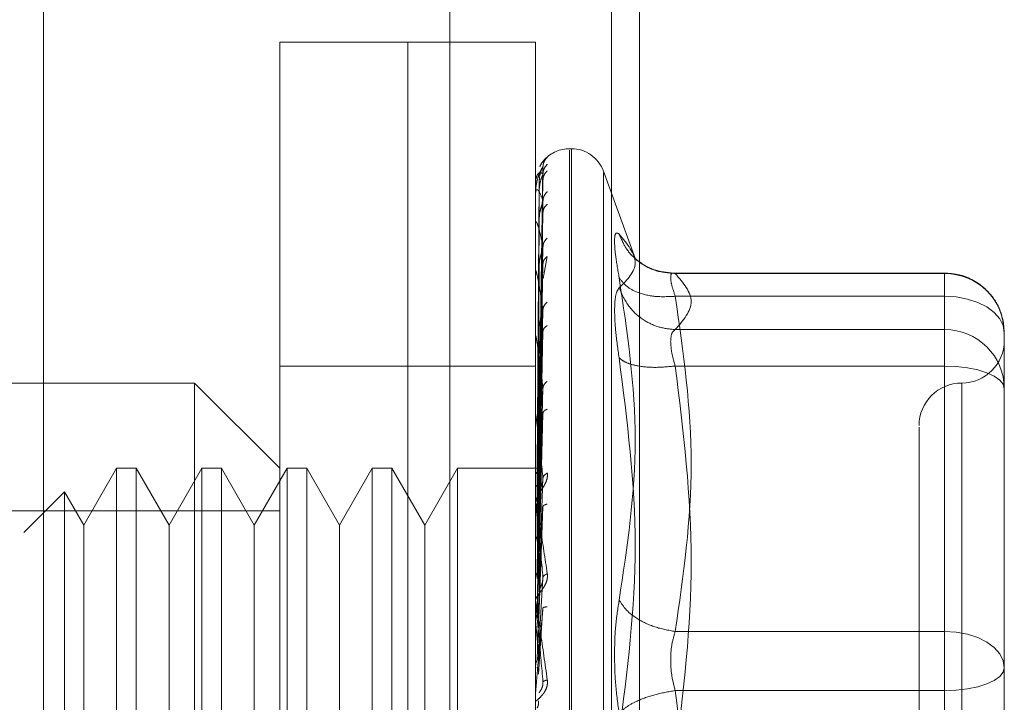
# Model space of a CAD drawing. Units: inches. Extents: x 0 to 23.4, y 0 to 16.5.
# Drawn here: x 11.8 to 11.8, y 7.8 to 7.8 of the extents above; entities that cross this region are included whole.
import ezdxf

# ---------------------------------------------------------------- set-up
doc = ezdxf.new("R2010")
doc.units = ezdxf.units.IN
doc.header["$MEASUREMENT"] = 0
doc.linetypes.add('HIDDEN', pattern=[0.07500000000000001, 0.05, -0.025])

msp = doc.modelspace()

# ---------------------------------------------------------------- linework, layer by layer
at = {"color": 7, "linetype": 'Continuous', "lineweight": 15}
msp.add_line((11.7803811439, 10.8206743346), (11.7803811439, 5.0693848685), dxfattribs=at)
at = {"color": 7, "linetype": 'HIDDEN', "lineweight": 0}
for p, q in [((11.7803811439, 10.8206743346), (11.7803811439, 5.0693848685)), ((11.803833603, 5.1208108515), (11.803833603, 10.7692483515)), ((11.813171103, 5.1208108515), (11.813171103, 10.7692483515)), ((11.814796103, 5.1208108515), (11.814796103, 10.7692483515)), ((11.7912561439, 10.7575296015), (11.7912561439, 5.1325296015)), ((11.7940249431, 7.7378996803), (11.7940249431, 7.8166398378)), ((11.8014068328, 7.8166398378), (11.7940249431, 7.8166398378)), ((11.8014068328, 7.7378996803), (11.8014068328, 7.8166398378)), ((11.8014068328, 7.8023288621), (11.8014068328, 7.8166398378)), ((11.8087887226, 7.8166398378), (11.8014068328, 7.8166398378)), ((11.8087887226, 7.8023288621), (11.8087887226, 7.8166398378)), ((11.8108552432, 7.810488263), (11.8107572265, 7.810488263)), ((11.8107572265, 7.7440800926), (11.8107572265, 7.8103956642)), ((11.8108552432, 7.8104594255), (11.8108552432, 7.7441438539)), ((11.8089665416, 7.7920192333), (11.8092161819, 7.8094465924)), ((11.8089665416, 7.7918709655), (11.8092161819, 7.8090362016)), ((11.8145537502, 7.8041137151), (11.8127050318, 7.809193027)), ((11.8127050318, 7.8091181115), (11.8127050318, 7.7454214065)), ((11.8089969972, 7.8085205327), (11.8088790574, 7.7920323119)), ((11.8089665416, 7.7916344168), (11.8092161819, 7.8086940286)), ((11.8087915316, 7.8070681549), (11.8087915316, 7.8078883374)), ((11.8089969972, 7.8080154803), (11.8088790574, 7.7918048761)), ((11.8089969972, 7.8078961007), (11.8088790574, 7.7917261906)), ((11.8089665416, 7.791194972), (11.8092161819, 7.8074776888)), ((11.8089665416, 7.790730424), (11.8092161819, 7.8068057099)), ((11.8087887226, 7.8046038717), (11.8087887226, 7.8062068898)), ((11.8087915316, 7.8043123396), (11.8087915316, 7.8061521593)), ((11.8089969972, 7.8063991974), (11.8088790574, 7.7910521032)), ((11.8089969972, 7.8061647529), (11.8088790574, 7.7908975762)), ((11.8089665416, 7.790015685), (11.8092161819, 7.8048273827)), ((11.8092192688, 7.8029979969), (11.8094681631, 7.8042660057)), ((11.8089969972, 7.8037301008), (11.8088790574, 7.7898012006)), ((11.8089665416, 7.7893399278), (11.8092161819, 7.8038498849)), ((11.8087915316, 7.7960957287), (11.8087915316, 7.8033720961)), ((11.8089969972, 7.8033890647), (11.8088790574, 7.7895764169)), ((11.8324107698, 7.8033080337), (11.8165706286, 7.8033080337)), ((11.8168539533, 7.8032776734), (11.8324107698, 7.8032776734)), ((11.8324107698, 7.8019656215), (11.8324107698, 7.8033080271)), ((11.8324107698, 7.8032776734), (11.8324107698, 7.8000407248)), ((11.8014068328, 7.7378996803), (11.8014068328, 7.8023288621)), ((11.8087887226, 7.7378996803), (11.8087887226, 7.8023288621)), ((11.8324107698, 7.8019656215), (11.8168539533, 7.8019656215)), ((11.8324107698, 7.7826091773), (11.8324107698, 7.8019656215)), ((11.8089665416, 7.788375727), (11.8092161819, 7.8011810723)), ((11.8089969972, 7.8001046584), (11.8088790574, 7.788097379)), ((11.8089665416, 7.7875131842), (11.8092161819, 7.7999333849)), ((11.8324107698, 7.8000407248), (11.8168539533, 7.8000407248)), ((11.8324107698, 7.8000407248), (11.8324107698, 7.7993550918)), ((11.8358556517, 7.7953567579), (11.8358556517, 7.7998631518)), ((11.8087915316, 7.7878306225), (11.8087915316, 7.7996486264)), ((11.8089969972, 7.7996693568), (11.8088790574, 7.787810463)), ((11.8324107698, 7.7993550918), (11.8324107698, 7.7979382552)), ((11.8014068328, 7.7979390504), (11.7940249431, 7.7979390504)), ((11.8087887226, 7.7979390504), (11.8014068328, 7.7979390504)), ((11.8324107698, 7.7979382552), (11.8168539533, 7.7979382552)), ((11.8324107698, 7.7979382552), (11.8324107698, 7.7753448624)), ((11.7891036832, 7.7969547984), (11.764497384, 7.7969547984)), ((11.7891036832, 7.7575847197), (11.7891036832, 7.7969547984)), ((11.7940249431, 7.7920335386), (11.7891036832, 7.7969547984)), ((11.8333950218, 7.7969216267), (11.8333950218, 7.757667134)), ((11.8089665416, 7.7863343704), (11.8092161819, 7.7966705447)), ((11.8089969972, 7.7956539033), (11.8088790574, 7.786002219)), ((11.8089969972, 7.7951400691), (11.8088790574, 7.7856635406)), ((11.8089665416, 7.7853162166), (11.8092161819, 7.7951977624)), ((11.8358556517, 7.7850131015), (11.8358556517, 7.7953567579)), ((11.8087915316, 7.7856872977), (11.8087915316, 7.7951163261)), ((11.7845984172, 7.7920335386), (11.7827060454, 7.7887558545)), ((11.7845984172, 7.7920335386), (11.7845984172, 7.7625059795)), ((11.7857349335, 7.7920335386), (11.7845984172, 7.7920335386)), ((11.7857349335, 7.7920335386), (11.7857349335, 7.7625059795)), ((11.7876273053, 7.7887558545), (11.7857349335, 7.7920335386)), ((11.7895196771, 7.7920335386), (11.7876273053, 7.7887558545)), ((11.7895196771, 7.7920335386), (11.7895196771, 7.7625059795)), ((11.7906561933, 7.7920335386), (11.7895196771, 7.7920335386)), ((11.7906561933, 7.7920335386), (11.7906561933, 7.7625059795)), ((11.7925485651, 7.7887558545), (11.7906561933, 7.7920335386)), ((11.7944409369, 7.7920335386), (11.7925485651, 7.7887558545)), ((11.7944409369, 7.7920335386), (11.7944409369, 7.7625059795)), ((11.7955774532, 7.7920335386), (11.7944409369, 7.7920335386)), ((11.7955774532, 7.7920335386), (11.7955774532, 7.7625059795)), ((11.797469825, 7.7887558545), (11.7955774532, 7.7920335386)), ((11.7993621967, 7.7920335386), (11.797469825, 7.7887558545)), ((11.7993621967, 7.7920335386), (11.7993621967, 7.7625059795)), ((11.800498713, 7.7920335386), (11.7993621967, 7.7920335386)), ((11.800498713, 7.7920335386), (11.800498713, 7.7625059795)), ((11.8023910848, 7.7887558545), (11.800498713, 7.7920335386)), ((11.8042834566, 7.7920335386), (11.8023910848, 7.7887558545)), ((11.8042834566, 7.7920335386), (11.8042834566, 7.7625059795)), ((11.8090439222, 7.7920335386), (11.8042834566, 7.7920335386)), ((11.8089665416, 7.7839653952), (11.8092161819, 7.7914588222)), ((11.8358556517, 7.791366212), (11.8358556517, 7.7858743712)), ((11.7815963951, 7.7906778252), (11.7792489772, 7.7883304073)), ((11.7815963951, 7.7906778252), (11.7815963951, 7.7638616928)), ((11.7827060454, 7.7887558545), (11.7815963951, 7.7906778252)), ((11.8089969972, 7.7905386974), (11.8088790574, 7.7835914452)), ((11.7940249431, 7.7895729086), (11.7571154942, 7.7895729086)), ((11.8087915316, 7.7832397412), (11.8087915316, 7.7899390044)), ((11.8089969972, 7.7899649018), (11.8088790574, 7.7832132451)), ((11.8089665416, 7.782828429), (11.8092161819, 7.7898141752)), ((11.7827060454, 7.7887558545), (11.7827060454, 7.768170964)), ((11.7876273053, 7.7887558545), (11.7876273053, 7.768170964)), ((11.7925485651, 7.7887558545), (11.7925485651, 7.768170964)), ((11.797469825, 7.7887558545), (11.797469825, 7.768170964)), ((11.8023910848, 7.7887558545), (11.8023910848, 7.768170964)), ((11.8089665416, 7.7813544222), (11.8092161819, 7.7857342699)), ((11.8089969972, 7.7849439174), (11.8088790574, 7.7809521891)), ((11.8358556517, 7.7805067076), (11.8358556517, 7.7850131015)), ((11.8087915316, 7.7844907302), (11.8087915316, 7.7835650682)), ((11.8087915316, 7.7805764139), (11.8087915316, 7.7843037832)), ((11.8089665416, 7.7801397366), (11.8092161819, 7.7839772001)), ((11.8087915316, 7.7832397412), (11.8089665416, 7.7813544222)), ((11.8168539533, 7.7826091773), (11.8324107698, 7.7826091773)), ((11.8324107698, 7.7791946557), (11.8324107698, 7.7826091773)), ((11.8358556517, 7.7752467164), (11.8358556517, 7.7805067076)), ((11.8324107698, 7.7791946557), (11.8168539533, 7.7791946557)), ((11.8324107698, 7.7566012629), (11.8324107698, 7.7791946557))]:
    msp.add_line(p, q, dxfattribs=at)
at = {"color": 7, "linetype": 'HIDDEN', "lineweight": 0, "flags": 128}
for points in [[(11.8358556517, 7.7998631518), (11.8357894593, 7.8002733233), (11.8355934257, 7.8006677321), (11.8352750844, 7.8010312214), (11.8348466692, 7.8013498224), (11.8343246437, 7.8016112914), (11.8337290691, 7.8018055805), (11.833082833, 7.8019252231), (11.8324107698, 7.8019656215)], [(11.8324107698, 7.7979382552), (11.833082833, 7.7979130445), (11.8337290691, 7.7978383812), (11.8343246437, 7.7977171346), (11.8348466692, 7.7975539641), (11.8352750844, 7.7973551402), (11.8355934257, 7.7971283038), (11.8357894593, 7.7968821719), (11.8358556517, 7.7966262032)], [(11.8324107698, 7.7826091773), (11.833082833, 7.7825687789), (11.8337290691, 7.7824491363), (11.8343246437, 7.7822548473), (11.8348466692, 7.7819933782), (11.8352750844, 7.7816747772), (11.8355934257, 7.7813112879), (11.8357894593, 7.7809168791), (11.8358556517, 7.7805067076)], [(11.8358556517, 7.7805067076), (11.8357894593, 7.780250739), (11.8355934257, 7.7800046071), (11.8352750844, 7.7797777706), (11.8348466692, 7.7795789468), (11.8343246437, 7.7794157763), (11.8337290691, 7.7792945297), (11.833082833, 7.7792198664), (11.8324107698, 7.7791946557)]]:
    msp.add_lwpolyline(points, dxfattribs=at)
at = {"color": 7, "linetype": 'HIDDEN', "lineweight": 0}
for centre, radius, start, end in [((11.8107572265, 7.808519759), 0.0019685039370083, 90, 137.1233651511), ((11.8108552432, 7.808519759), 0.0019685039370092, 20, 90), ((11.8107572265, 7.808519759), 0.0019685039370081, 137.1233651511, 151.4565459544), ((11.8087913103, 7.808523398), 5.5222468969e-06, 242.0572472475, 272.2973977096), ((11.808820371, 7.8079013745), 3.16493038085e-05, 180.423614571, 204.3258206535), ((11.8088979559, 7.8061767724), 0.0001092333384483, 180.0570867542, 193.0219997076), ((11.8090129497, 7.8034074774), 0.0002242270840402, 180.0157666011, 189.0787702322), ((11.8324258831, 7.7998479042), 0.0034298025379812, 0.2547165281, 90.2524716574), ((11.8091488779, 7.7996935206), 0.0003601553278666, 180.0056846907, 187.1606733106), ((11.8324258831, 7.7966109556), 0.0034298025379844, 0.2547165281, 90.2524716574), ((11.8333950218, 7.7994154283), 0.0024606299212611, 270, 0), ((11.8333950218, 7.7944941685), 0.0024606299212593, 90, 180), ((11.809286267, 7.7951691214), 0.0004975443941655, 180.0022264749, 186.0912246573), ((11.8094054339, 7.7899977992), 0.0006167113525262, 180.0008140455, 185.4706632732), ((11.8094893064, 7.7843664572), 0.0007005838508888, 180.0002080754, 185.1325255986), ((11.8095244787, 7.779034644), 0.0007357561445876, 174.9917351276, 179.9999874963)]:
    msp.add_arc(centre, radius, start, end, dxfattribs=at)
for points, knots in [([(11.80946816308271, 7.809992689351567), (11.80947279778034, 7.809998060460233), (11.80948197374019, 7.810008694396131), (11.80946369498888, 7.809997471682694), (11.80938750271036, 7.809935328268712), (11.80925223414692, 7.809790366380507), (11.80911912257814, 7.809634408296875), (11.80906005747721, 7.809499350186236), (11.80904010066195, 7.809453716982857)], [0, 0, 0, 0, 0.109515183228221, 0.2168225426927969, 0.4408357422966215, 0.6504561622129454, 0.8818967260514562, 1, 1, 1, 1]), ([(11.80946816308271, 7.809992689351566), (11.80938960555083, 7.809904709209598), (11.80924911691016, 7.80974736961077), (11.80922625851542, 7.80953861637029), (11.8092161819304, 7.809446592420277)], [0, 0, 0, 0, 0.5591735495868094, 1, 1, 1, 1]), ([(11.8092161819304, 7.809446592420277), (11.80914340369858, 7.809333457449883), (11.80903423535165, 7.809163753441046), (11.80890695644896, 7.808760131713314), (11.80884199344358, 7.808469306434686), (11.80880943006736, 7.808279746285888), (11.80879560204602, 7.808133234295341), (11.80879207837921, 7.808063927031634), (11.80879170709457, 7.808032762882823), (11.80879153162335, 7.808018034529949)], [0, 0, 0, 0, 0.4993964359863568, 0.7491015102649493, 0.8740772847327962, 0.9562544240620705, 0.9815316571687068, 0.9912717567918388, 1, 1, 1, 1]), ([(11.8092161819304, 7.809446592420277), (11.80921778338383, 7.809451117521053), (11.80922101001407, 7.809460234755896), (11.80920311504276, 7.809431882263977), (11.80916947057262, 7.809369459824973), (11.80910492125201, 7.809220049939077), (11.80901948802874, 7.808927787541833), (11.80900495846046, 7.808664692268334), (11.80899699717389, 7.808520532660387)], [0, 0, 0, 0, 0.0874884560712492, 0.1762729360608789, 0.2726762683572255, 0.3835708900316379, 0.6622357458640589, 1, 1, 1, 1]), ([(11.80946816308271, 7.809587581832595), (11.80938960555083, 7.809498120206864), (11.80924911691016, 7.809338131191293), (11.80922625851541, 7.809128578139775), (11.8092161819304, 7.8090362016119)], [0, 0, 0, 0, 0.5591735495869877, 1, 1, 1, 1]), ([(11.8092161819304, 7.809036201611901), (11.80914340369858, 7.809081233860083), (11.80903423535165, 7.809148782850611), (11.80890695644896, 7.809018387113146), (11.80884199344358, 7.80886562023405), (11.80880943006736, 7.808744542780726), (11.80879560204602, 7.808626025521789), (11.80879207837921, 7.808563325719662), (11.80879170709456, 7.808532465107104), (11.80879153162334, 7.80851788020718)], [0, 0, 0, 0, 0.4993964359863458, 0.7491015102649061, 0.8740772847327632, 0.9562544240619718, 0.98153165716863, 0.9912717567917861, 1, 1, 1, 1]), ([(11.8092161819304, 7.8090362016119), (11.80921778338383, 7.809033579774761), (11.80922101001407, 7.809028297261488), (11.80920311504276, 7.808978781858757), (11.80916947057262, 7.808897340977875), (11.80910492125201, 7.808725547783244), (11.80901948802874, 7.808419325772823), (11.80900495846046, 7.808158433038678), (11.80899699717389, 7.808015480283311)], [0, 0, 0, 0, 0.0874884560707715, 0.1762729360602673, 0.2726762683568889, 0.3835708900310759, 0.6622357458638172, 1, 1, 1, 1]), ([(11.80946816308271, 7.809215104909931), (11.80938960555083, 7.809131786083288), (11.80924911691016, 7.808982782564247), (11.80922625851542, 7.808782374020817), (11.8092161819304, 7.808694028633984)], [0, 0, 0, 0, 0.5591735495866338, 1, 1, 1, 1]), ([(11.8092161819304, 7.807477688801934), (11.80914340369858, 7.807679260685911), (11.80903423535165, 7.807981621279288), (11.80890695644896, 7.808129164373785), (11.80884199344358, 7.808119977287261), (11.80880943006736, 7.808071758584039), (11.80879560204602, 7.807985519579246), (11.80879207837921, 7.807931693372909), (11.80879170709456, 7.80790225167955), (11.80879153162334, 7.80788833736886)], [0, 0, 0, 0, 0.4993964359863533, 0.7491015102648936, 0.8740772847327725, 0.9562544240620148, 0.9815316571686337, 0.9912717567917935, 1, 1, 1, 1]), ([(11.80946816308271, 7.80801442399425), (11.80938960555083, 7.807926714260999), (11.80924911691016, 7.807769858248556), (11.80922625851541, 7.807567079179266), (11.8092161819304, 7.807477688801934)], [0, 0, 0, 0, 0.5591735495866132, 1, 1, 1, 1]), ([(11.8092161819304, 7.807477688801934), (11.80921778338383, 7.807468014786903), (11.80922101001407, 7.807448523449309), (11.80920311504276, 7.807379634751432), (11.80916947057262, 7.8072821189143), (11.80910492125201, 7.80709415146459), (11.80901948802874, 7.8067850375023), (11.80900495846046, 7.806535776650671), (11.80899699717389, 7.806399197432923)], [0, 0, 0, 0, 0.0874884560711396, 0.1762729360607988, 0.2726762683571846, 0.3835708900313877, 0.6622357458639514, 1, 1, 1, 1]), ([(11.80946816308271, 7.807282932435384), (11.80938960555083, 7.807207286283547), (11.80924911691016, 7.807072004219697), (11.80922625851541, 7.806887183660236), (11.8092161819304, 7.806805709869044)], [0, 0, 0, 0, 0.559173549586114, 1, 1, 1, 1]), ([(11.8092161819304, 7.804827382703994), (11.80914340369858, 7.805178208890692), (11.80903423535166, 7.805704452987279), (11.80890695644896, 7.806124602321884), (11.80884199344358, 7.806259327073175), (11.80880943006735, 7.806285709869622), (11.80879560204603, 7.806234866021297), (11.80879207837921, 7.806191858830092), (11.80879170709456, 7.80616490015544), (11.80879153162334, 7.806152159333424)], [0, 0, 0, 0, 0.4993964359863957, 0.7491015102649453, 0.8740772847327899, 0.9562544240620425, 0.9815316571686461, 0.9912717567918036, 1, 1, 1, 1]), ([(11.81361682320904, 7.803036128390578), (11.81354104323039, 7.803475460983239), (11.81339016950738, 7.804350147741836), (11.81333239565939, 7.805208748065573), (11.81339062518443, 7.805684947497309), (11.81354118852154, 7.805601234751387), (11.81361682320904, 7.805559182100995)], [0, 0, 0, 0, 0.2514512723331561, 0.5006254988057086, 0.7491418889482381, 1, 1, 1, 1]), ([(11.81361682320904, 7.805559182100995), (11.81408052263172, 7.804990964608876), (11.81500637695197, 7.803856422286431), (11.81407949237542, 7.80291620689177), (11.81361682320904, 7.80244688343568)], [0, 0, 0, 0, 0.5008341080619879, 1, 1, 1, 1]), ([(11.81685395330024, 7.803277673441155), (11.81645562480824, 7.803311246471701), (11.81565902286916, 7.803378387893343), (11.81468696350774, 7.803949197267468), (11.8139844514791, 7.804697257200185), (11.81373936201073, 7.805271883073421), (11.81361682320895, 7.805559182101194)], [0, 0, 0, 0, 0.2797722220252959, 0.5595057824005203, 0.7797635533817324, 0.9999999999999999, 0.9999999999999999, 0.9999999999999999, 0.9999999999999999]), ([(11.8092161819304, 7.804827382703994), (11.80921778338383, 7.804811006155181), (11.80922101001407, 7.80477801046099), (11.80920311504276, 7.804692238284995), (11.80916947057262, 7.804582171968041), (11.80910492125201, 7.80438482389663), (11.80901948802874, 7.804083990166458), (11.80900495846046, 7.803855370133965), (11.80899699717389, 7.80373010078262)], [0, 0, 0, 0, 0.0874884560709224, 0.1762729360603053, 0.2726762683572468, 0.3835708900316492, 0.6622357458640574, 0.9999999999999999, 0.9999999999999999, 0.9999999999999999, 0.9999999999999999]), ([(11.80946816308271, 7.805330073859632), (11.80938960555083, 7.805247286077145), (11.80924911691016, 7.805099232252805), (11.80922625851541, 7.804910556129644), (11.8092161819304, 7.804827382703994)], [0, 0, 0, 0, 0.5591735495871354, 1, 1, 1, 1]), ([(11.80946816308271, 7.804266005675386), (11.80938960555083, 7.804200766247374), (11.80924911691016, 7.804084095084977), (11.80922625851541, 7.80392154240605), (11.8092161819304, 7.803849884885592)], [0, 0, 0, 0, 0.5591735495866041, 1, 1, 1, 1]), ([(11.81669835265618, 7.803301605656897), (11.81629114670291, 7.803349558725018), (11.81546634532655, 7.803446688337854), (11.81484713705059, 7.803911402157775), (11.8145336330369, 7.804146685911912)], [0, 0, 0, 0, 0.4937018353003375, 1, 1, 1, 1]), ([(11.8092161819304, 7.801181072285766), (11.80914340369857, 7.801668473002725), (11.80903423535165, 7.802399580769759), (11.80890695644896, 7.803077151052829), (11.80884199344358, 7.803350918338404), (11.80880943006735, 7.803450949091516), (11.80879560204602, 7.803437338028812), (11.80879207837921, 7.80340670424468), (11.80879170709456, 7.803383202945477), (11.80879153162334, 7.803372096098639)], [0, 0, 0, 0, 0.4993964359863851, 0.7491015102649362, 0.8740772847327765, 0.9562544240619905, 0.9815316571686603, 0.9912717567918093, 1, 1, 1, 1]), ([(11.81685395330024, 7.803277673441155), (11.81677918196676, 7.803295412291006), (11.8166311704302, 7.803330526743316), (11.81657239724101, 7.803081636409946), (11.8166311703795, 7.802631865808085), (11.81677918196412, 7.802189229185284), (11.81685395330024, 7.801965621473874)], [0, 0, 0, 0, 0.252586243934046, 0.5000001516977365, 0.7474139824295813, 1, 1, 1, 1]), ([(11.83583904494187, 7.799877120204636), (11.83580327420038, 7.800278577099654), (11.83573086059209, 7.801091278797669), (11.83507987767676, 7.802145356089213), (11.83423321691807, 7.802843079242291), (11.83331464618178, 7.803237494734007), (11.83271972385939, 7.803283922782142), (11.83241076983552, 7.803308033715202)], [0, 0, 0, 0, 0.2226227822578833, 0.4506733235963163, 0.6686601522871936, 0.8279291676130401, 1, 1, 1, 1]), ([(11.81361682320904, 7.784425071218412), (11.81408052263172, 7.787502195391569), (11.81500637695197, 7.793646194219969), (11.81407949237542, 7.799909633257038), (11.81361682320904, 7.803036128390578)], [0, 0, 0, 0, 0.5008341080619906, 1, 1, 1, 1]), ([(11.81685395330024, 7.801965621473874), (11.81645562480824, 7.801945156142766), (11.81565902286916, 7.801904228308649), (11.81468696350773, 7.802155310253764), (11.8139844514791, 7.802543370812524), (11.81373936201073, 7.802871881165752), (11.81361682320895, 7.803036128390759)], [0, 0, 0, 0, 0.2797722220252851, 0.5595057824005032, 0.7797635533817292, 1, 1, 1, 1]), ([(11.81361682005627, 7.802446880957556), (11.81353948841825, 7.802339544014187), (11.81338552912103, 7.80212584725578), (11.81336292177399, 7.801474720286639), (11.81335166978651, 7.801150645440955)], [0, 0, 0, 0, 0.5022862497725915, 1, 1, 1, 1]), ([(11.81361682320894, 7.802446883435857), (11.8137808261565, 7.802077813702923), (11.8141088093881, 7.801339725238709), (11.81497251458123, 7.800583441353406), (11.81591482009584, 7.80013595965515), (11.81654091900194, 7.800072468755275), (11.81685395330024, 7.800040724842137)], [0, 0, 0, 0, 0.2797722220253101, 0.5595057824005067, 0.7797635533817477, 1, 1, 1, 1]), ([(11.80946816308271, 7.801631550836611), (11.80938960555083, 7.80155667717105), (11.80924911691016, 7.801422776585773), (11.80922625851541, 7.801255022655424), (11.8092161819304, 7.801181072285766)], [0, 0, 0, 0, 0.5591735495863074, 0.9999999999999999, 0.9999999999999999, 0.9999999999999999, 0.9999999999999999]), ([(11.8092161819304, 7.801181072285766), (11.80921778338383, 7.801158585094313), (11.80922101001407, 7.801113277593881), (11.80920311504276, 7.801013721969688), (11.80916947057262, 7.80089508325638), (11.80910492125201, 7.800695487236755), (11.80901948802874, 7.800413806653524), (11.80900495846046, 7.800214090363805), (11.80899699717389, 7.800104658439607)], [0, 0, 0, 0, 0.0874884560709467, 0.1762729360607272, 0.2726762683570415, 0.38357089003138, 0.6622357458640007, 1, 1, 1, 1]), ([(11.81335166978651, 7.801150645440955), (11.81336292193283, 7.800763131941746), (11.81338552968604, 7.799984541857266), (11.81353948841719, 7.798932378553381), (11.81361682006583, 7.798403889377584)], [0, 0, 0, 0, 0.4977118344209436, 1, 1, 1, 1]), ([(11.80946816308271, 7.800273364223565), (11.80938960555083, 7.800220889442288), (11.80924911691016, 7.800127045981137), (11.80922625851542, 7.799992636260086), (11.8092161819304, 7.799933384899854)], [0, 0, 0, 0, 0.5591735495868708, 1, 1, 1, 1]), ([(11.8092161819304, 7.796670544706132), (11.80914340369858, 7.797276904021533), (11.80903423535165, 7.798186451319429), (11.80890695644896, 7.799096953395543), (11.80884199344358, 7.799499868552405), (11.80880943006736, 7.799669931890137), (11.80879560204602, 7.799694045552322), (11.80879207837921, 7.799676892360041), (11.80879170709456, 7.79965769783447), (11.80879153162334, 7.799648626393195)], [0, 0, 0, 0, 0.4993964359863778, 0.7491015102648826, 0.874077284732775, 0.9562544240620211, 0.9815316571686438, 0.9912717567917814, 1, 1, 1, 1]), ([(11.81658879987771, 7.799355091756908), (11.81660054554181, 7.799522870516059), (11.81662442301, 7.799863943779542), (11.81677662275901, 7.799981165926251), (11.81685395330024, 7.800040724842137)], [0, 0, 0, 0, 0.4919141343336034, 1, 1, 1, 1]), ([(11.81685395330024, 7.7979382551937), (11.81677662275917, 7.798210540313676), (11.81662442304381, 7.79874644394484), (11.81660054555117, 7.79915440834671), (11.81658879987771, 7.799355091756908)], [0, 0, 0, 0, 0.5080859769173678, 1, 1, 1, 1]), ([(11.81361682320896, 7.798403869912121), (11.81407831443778, 7.794784692607844), (11.81500637027133, 7.787506550792544), (11.81408169053638, 7.780302320699063), (11.81361682320896, 7.776680514074484)], [0, 0, 0, 0, 0.4972666645034937, 1, 1, 1, 1]), ([(11.81685395330024, 7.7979382551937), (11.81645562480824, 7.797900573766175), (11.81565902286916, 7.797825216118311), (11.81468696350773, 7.797921115522237), (11.8139844514791, 7.798119353293756), (11.81373936201073, 7.798309034100151), (11.81361682320894, 7.798403869912117)], [0, 0, 0, 0, 0.2797722220252419, 0.5595057824004703, 0.779763553381708, 1, 1, 1, 1]), ([(11.80946816308271, 7.797052529183648), (11.80938960555083, 7.796988275764367), (11.80924911691016, 7.796873367934182), (11.80922625851541, 7.796732599260764), (11.8092161819304, 7.796670544706132)], [0, 0, 0, 0, 0.5591735495867747, 1, 1, 1, 1]), ([(11.8092161819304, 7.796670544706132), (11.80921778338383, 7.796642759617728), (11.80922101001407, 7.796586777842172), (11.80920311504276, 7.796477036969427), (11.80916947057262, 7.796354113771976), (11.80910492125201, 7.796159483724327), (11.80901948802874, 7.795907136958227), (11.80900495846046, 7.795743542678347), (11.80899699717389, 7.795653903336158)], [0, 0, 0, 0, 0.0874884560707398, 0.176272936059881, 0.2726762683568208, 0.383570890031434, 0.6622357458637989, 1, 1, 1, 1]), ([(11.8092161819304, 7.791458822183889), (11.80914340369857, 7.792162224692219), (11.80903423535165, 7.793217338111828), (11.80890695644896, 7.794327864063664), (11.80884199344358, 7.794845364688261), (11.80880943006736, 7.795079314078493), (11.80879560204602, 7.795140280934989), (11.80879207837921, 7.795137228295617), (11.80879170709456, 7.795123034283844), (11.80879153162334, 7.795116326113654)], [0, 0, 0, 0, 0.499396435986343, 0.7491015102648544, 0.8740772847327206, 0.956254424061917, 0.9815316571686203, 0.9912717567917609, 1, 1, 1, 1]), ([(11.80946816308271, 7.795449312544719), (11.80938960555083, 7.795411498985493), (11.80924911691016, 7.795343874972779), (11.80922625851542, 7.795242466127125), (11.8092161819304, 7.795197762425654)], [0, 0, 0, 0, 0.5591735495867304, 1, 1, 1, 1]), ([(11.83093439188276, 7.79441297777715), (11.83093439188276, 7.794417035584791), (11.83093439188276, 7.794427516296056), (11.83093439188276, 7.793648417228043), (11.83093439188276, 7.791762923853722), (11.83093439188276, 7.788034122209799), (11.83093439188276, 7.78302372505496), (11.83093439188276, 7.778576239013772), (11.83093439188276, 7.775038484294225), (11.83093439188276, 7.771604385747496), (11.83093439188276, 7.767454817955832), (11.83093439188276, 7.765130449427287), (11.83093439188276, 7.763625316376947)], [0, 0, 0, 0, 0.0519981425124845, 0.1343034382512636, 0.2166705469477128, 0.3679987802312015, 0.5193270135146921, 0.6016322814294324, 0.6839993622812792, 0.7663046580201065, 0.8486717667165102, 1, 1, 1, 1]), ([(11.80946816308271, 7.791758506673805), (11.80947280180515, 7.791717219592356), (11.80948198573348, 7.791635477776142), (11.80946362695587, 7.791453701916709), (11.80938806563603, 7.791224533587021), (11.80925024117225, 7.790964535324139), (11.80905958474014, 7.790669693808984), (11.8088429285409, 7.790341417025417), (11.80880744085398, 7.790164142580694), (11.80878872259142, 7.790070637765668)], [0, 0, 0, 0, 0.0622261043660476, 0.123197731793672, 0.2504811670923749, 0.3695866805251301, 0.5010903155128444, 0.7368461210765006, 1, 1, 1, 1]), ([(11.80878889027535, 7.792034946927201), (11.80879360949186, 7.792035114007742), (11.80880304909644, 7.792035448210304), (11.80885371422708, 7.79203335761138), (11.80887904993646, 7.792032312182185)], [0, 0, 0, 0, 0.4999379442765629, 1, 1, 1, 1]), ([(11.80878889027535, 7.791743472347889), (11.80879360949185, 7.791754820767673), (11.80880304909643, 7.791777520424523), (11.80885371422708, 7.791795755216637), (11.80887904993646, 7.791804873744265)], [0, 0, 0, 0, 0.4999379444132966, 1, 1, 1, 1]), ([(11.80878889027535, 7.791792769145563), (11.80879360949186, 7.791781748848139), (11.80880304909644, 7.791759705517462), (11.80885371422708, 7.791737365087191), (11.80887904993646, 7.791726193485704)], [0, 0, 0, 0, 0.4999379443175567, 1, 1, 1, 1]), ([(11.80946816308271, 7.791758506673805), (11.80938960555083, 7.791707195786787), (11.80924911691016, 7.791615433780064), (11.80922625851541, 7.791506738110207), (11.8092161819304, 7.791458822183889)], [0, 0, 0, 0, 0.5591735495866864, 1, 1, 1, 1]), ([(11.8092161819304, 7.791458822183889), (11.80921778338383, 7.791426743424021), (11.80922101001407, 7.791362110700566), (11.80920311504276, 7.791246150900336), (11.80916947057262, 7.791123385983373), (11.80910492125201, 7.790940756344726), (11.80901948802873, 7.790726863865365), (11.80900495846046, 7.790605304318843), (11.80899699717389, 7.790538697358042)], [0, 0, 0, 0, 0.0874884560710665, 0.1762729360607806, 0.2726762683571765, 0.3835708900316582, 0.6622357458639608, 1, 1, 1, 1]), ([(11.80878889027535, 7.790928880058355), (11.80879360949186, 7.790950999655912), (11.80880304909645, 7.790995244342306), (11.80885371422708, 7.791033145472564), (11.80887904993646, 7.791052098389678)], [0, 0, 0, 0, 0.4999379442227087, 1, 1, 1, 1]), ([(11.80878872259142, 7.789997790478419), (11.80878893481831, 7.790005134312106), (11.8087893723561, 7.790020274735149), (11.80879421233585, 7.790025158422426), (11.80881380988956, 7.789968264959021), (11.80890452139582, 7.789518902444458), (11.80913111087142, 7.788184291027524), (11.8093363417661, 7.786818244700424), (11.80946816308271, 7.785940823074029)], [0, 0, 0, 0, 0.0122380921895887, 0.0252306766354898, 0.0555840836416081, 0.1427446814375752, 0.4493785891981605, 1, 1, 1, 1]), ([(11.80878889027535, 7.78962061154634), (11.80879360949186, 7.789652702861805), (11.80880304909643, 7.7897168934595), (11.80885371422708, 7.7897730910823), (11.80887904993646, 7.789801193381075)], [0, 0, 0, 0, 0.4999379444378916, 1, 1, 1, 1]), ([(11.8092161819304, 7.785734269949995), (11.80914340369857, 7.786509292851908), (11.80903423535165, 7.787671837845175), (11.80890695644896, 7.788942250371386), (11.80884199344358, 7.789555632642811), (11.80880943006736, 7.789845012545029), (11.80879560204602, 7.789940629094795), (11.80879207837921, 7.789951787338674), (11.80879170709456, 7.789943106849266), (11.80879153162334, 7.789939004400909)], [0, 0, 0, 0, 0.4993964359863799, 0.7491015102649208, 0.8740772847327832, 0.9562544240620038, 0.9815316571686323, 0.9912717567918127, 1, 1, 1, 1]), ([(11.80946816308271, 7.789968204435463), (11.80938960555083, 7.789946418778841), (11.80924911691016, 7.789907458322578), (11.80922625851542, 7.78984271553222), (11.8092161819304, 7.789814175197757)], [0, 0, 0, 0, 0.5591735495863378, 1, 1, 1, 1]), ([(11.80878889027535, 7.787865951044531), (11.80879360949185, 7.787906854214152), (11.80880304909641, 7.787988670707705), (11.80885371422708, 7.788061133694534), (11.80887904993646, 7.788097369684668)], [0, 0, 0, 0, 0.4999379445980048, 1, 1, 1, 1]), ([(11.80946816308271, 7.785940823074029), (11.80947280180515, 7.785895597191226), (11.80948198573348, 7.785806057178455), (11.80946362695587, 7.785614172196142), (11.80938806563603, 7.785382412910458), (11.80925024117225, 7.785134213605629), (11.80905958474013, 7.784871906178885), (11.80884292854089, 7.784609759280443), (11.80880744085398, 7.784501340958435), (11.80878872259142, 7.784444154852679)], [0, 0, 0, 0, 0.0622261043643203, 0.1231977317914918, 0.2504811670917266, 0.3695866805333218, 0.5010903155134837, 0.7368461210970678, 1, 1, 1, 1]), ([(11.80878889027535, 7.785728316555185), (11.80879360949187, 7.7857765532318), (11.80880304909647, 7.785873038559949), (11.80885371422709, 7.785959147909679), (11.80887904993646, 7.786002207928115)], [0, 0, 0, 0, 0.4999379443498599, 1, 1, 1, 1]), ([(11.8092161819304, 7.785734269949995), (11.80921778338383, 7.785699056928629), (11.80922101001407, 7.785628109252298), (11.80920311504276, 7.785510121613897), (11.80916947057262, 7.78539195202138), (11.80910492125201, 7.785227923502712), (11.80901948802874, 7.785060215941588), (11.80900495846046, 7.784985084607152), (11.80899699717389, 7.784943917376846)], [0, 0, 0, 0, 0.0874884560714541, 0.1762729360608946, 0.272676268357275, 0.3835708900315854, 0.6622357458640298, 1, 1, 1, 1]), ([(11.80946816308271, 7.785940823074029), (11.80938960555083, 7.785904309228421), (11.80924911691016, 7.785839009563168), (11.80922625851541, 7.785766315441581), (11.8092161819304, 7.785734269949995)], [0, 0, 0, 0, 0.559173549586967, 1, 1, 1, 1]), ([(11.80878872259142, 7.784366454637662), (11.80878893481831, 7.784369801279769), (11.8087893723561, 7.784376700888262), (11.80879421233585, 7.78436273819869), (11.80881380988957, 7.784264040119712), (11.80890452139584, 7.783707124279398), (11.80913111087142, 7.782206640931477), (11.8093363417661, 7.780747172171308), (11.80946816308271, 7.779809744627442)], [0, 0, 0, 0, 0.0122380921912602, 0.0252306766385318, 0.0555840836465281, 0.1427446814435715, 0.4493785892013978, 1, 1, 1, 1]), ([(11.81361682320904, 7.777859003984284), (11.81354104323039, 7.778410466379667), (11.81339016950738, 7.779508397339401), (11.81333239565939, 7.781275316376632), (11.81339062518443, 7.782985747363621), (11.81354118852154, 7.783943799066934), (11.81361682320904, 7.784425071218412)], [0, 0, 0, 0, 0.2514512723353117, 0.5006254988053576, 0.7491418889480355, 1, 1, 1, 1]), ([(11.81685395330024, 7.782609177276839), (11.81645562480824, 7.78268043173491), (11.81565902286916, 7.782822930804417), (11.81468696350773, 7.783297840774617), (11.8139844514791, 7.783847662935816), (11.81373936201073, 7.784232608002656), (11.81361682320894, 7.784425071218463)], [0, 0, 0, 0, 0.2797722220252963, 0.5595057824005046, 0.7797635533817712, 1, 1, 1, 1]), ([(11.8092161819304, 7.779703788237364), (11.80914340369857, 7.780522420185879), (11.80903423535165, 7.781750379347766), (11.80890695644896, 7.783134762429629), (11.80884199344358, 7.783821857114439), (11.80880943006735, 7.784156208585005), (11.80879560204602, 7.784283018996805), (11.80879207837921, 7.784307984835928), (11.80879170709456, 7.784305131604393), (11.80879153162334, 7.784303783151041)], [0, 0, 0, 0, 0.4993964359863997, 0.7491015102649432, 0.8740772847328001, 0.956254424062052, 0.9815316571686917, 0.9912717567918659, 1, 1, 1, 1]), ([(11.8092161819304, 7.783977200085377), (11.80914340369857, 7.783148832023087), (11.80903423535165, 7.781906268556869), (11.80890695644896, 7.780445541172901), (11.80884199344358, 7.77969502958526), (11.80880943006735, 7.779316268685251), (11.80879560204602, 7.779151569113624), (11.80879207837921, 7.779107731256316), (11.80879170709456, 7.779101717292622), (11.80879153162334, 7.779098875059389)], [0, 0, 0, 0, 0.4993964359863856, 0.7491015102649216, 0.8740772847327917, 0.9562544240620162, 0.9815316571686523, 0.9912717567918441, 1, 1, 1, 1]), ([(11.80887905729655, 7.78359144507459), (11.80890937624187, 7.783651030865513), (11.80897001243726, 7.7837701991157), (11.80896769854276, 7.783900331021469), (11.80896654162785, 7.783965395155265)], [0, 0, 0, 0, 0.5000139787996711, 1, 1, 1, 1]), ([(11.80946816308271, 7.784028141423756), (11.80938960555083, 7.784023171060129), (11.80924911691016, 7.784014282292717), (11.80922625851542, 7.783988545530785), (11.8092161819304, 7.783977200085377)], [0, 0, 0, 0, 0.5591735495868637, 1, 1, 1, 1]), ([(11.80878889027535, 7.783284967758301), (11.80879360949186, 7.78333879454276), (11.80880304909644, 7.783446461474368), (11.80885371422708, 7.783543104970729), (11.80887904993646, 7.783591432716189)], [0, 0, 0, 0, 0.4999379443120005, 1, 1, 1, 1]), ([(11.81685395330024, 7.78260917727684), (11.81677918196676, 7.78235858634452), (11.8166311704302, 7.781862535957054), (11.81657239724101, 7.78096781849947), (11.8166311703795, 7.780044321277789), (11.81677918196412, 7.779479823990891), (11.81685395330024, 7.779194655661123)], [0, 0, 0, 0, 0.2525862439479105, 0.5000001517163852, 0.7474139824434681, 1, 1, 1, 1]), ([(11.80878889027535, 7.78062421364548), (11.80879360949186, 7.780681685097552), (11.80880304909644, 7.780796642269183), (11.80885371422708, 7.780900326964419), (11.80887904993646, 7.78095217574626)], [0, 0, 0, 0, 0.4999379443331433, 1, 1, 1, 1]), ([(11.80887905729655, 7.780952189013803), (11.80890937624187, 7.781016178732661), (11.80897001243726, 7.781144154592481), (11.80896769854276, 7.781284334281561), (11.80896654162785, 7.781354422166557)], [0, 0, 0, 0, 0.5000139788016774, 1, 1, 1, 1]), ([(11.80887905729655, 7.780548136532516), (11.80890937624186, 7.780483397037342), (11.80897001243721, 7.780353921666828), (11.80896769854274, 7.780211130299539), (11.80896654162785, 7.780139736611954)], [0, 0, 0, 0, 0.5000139788555691, 1, 1, 1, 1]), ([(11.80946816308271, 7.779809744627442), (11.80947280180515, 7.779762214524526), (11.80948198573348, 7.779668112524556), (11.80946362695587, 7.779473053642573), (11.80938806563603, 7.779247079785327), (11.80925024117225, 7.779019650008117), (11.80905958474013, 7.77879935714362), (11.80884292854089, 7.778612814802202), (11.80880744085398, 7.778577171123561), (11.80878872259142, 7.77855837058193)], [0, 0, 0, 0, 0.0622261043624923, 0.1231977317889993, 0.2504811670918605, 0.3695866805261683, 0.5010903155132104, 0.7368461210872352, 0.9999999999999999, 0.9999999999999999, 0.9999999999999999, 0.9999999999999999]), ([(11.80946816308271, 7.779809744627442), (11.80938960555083, 7.779789347528761), (11.80924911691016, 7.779752870305015), (11.80922625851541, 7.779718805086657), (11.8092161819304, 7.779703788237365)], [0, 0, 0, 0, 0.559173549586608, 1, 1, 1, 1]), ([(11.8092161819304, 7.779703788237365), (11.80921778338383, 7.779666713644836), (11.80922101001407, 7.779592015249507), (11.80920311504276, 7.779476264153597), (11.80916947057262, 7.779366960842487), (11.80910492125201, 7.779227461861837), (11.80901948802874, 7.779112000607166), (11.80900495846046, 7.779086012926998), (11.80899699717389, 7.779071773318148)], [0, 0, 0, 0, 0.087488456071291, 0.1762729360610018, 0.2726762683574763, 0.3835708900318782, 0.6622357458637946, 1, 1, 1, 1]), ([(11.81685395330024, 7.779194655661123), (11.81645562480824, 7.779125279139214), (11.81565902286916, 7.778986535682518), (11.81468696350773, 7.778629377834735), (11.8139844514791, 7.778242327315069), (11.81373936201073, 7.7779867743041), (11.81361682320894, 7.777859003984289)], [0, 0, 0, 0, 0.2797722220253032, 0.5595057824005323, 0.7797635533817207, 1, 1, 1, 1]), ([(11.80887905729655, 7.778179840338902), (11.80890937624187, 7.778245921230533), (11.80897001243726, 7.778378079318971), (11.80896769854276, 7.778523240332166), (11.80896654162785, 7.778595818809586)], [0, 0, 0, 0, 0.500013978802806, 0.9999999999999999, 0.9999999999999999, 0.9999999999999999, 0.9999999999999999])]:
    msp.add_open_spline(points, degree=3, knots=knots, dxfattribs=at)
for points in [[(11.81685395330024, 7.800040724842136), (11.81731713810998, 7.800580216275306), (11.81824350772948, 7.801659199141645), (11.81731713810998, 7.802738182007984), (11.81685395330024, 7.803277673441154)], [(11.81685395330024, 7.801965621473873), (11.81731713810998, 7.798739547441035), (11.81824350772948, 7.792287399375356), (11.81731713810998, 7.785835251309678), (11.81685395330024, 7.782609177276839)], [(11.81685395330024, 7.775344862397648), (11.81731713810998, 7.779110427863657), (11.81824350772948, 7.786641558795673), (11.81731713810998, 7.794172689727692), (11.81685395330024, 7.7979382551937)], [(11.83585565172528, 7.78501310152673), (11.83585565172528, 7.783422128118827), (11.83585565172528, 7.780240181303022), (11.83585565172528, 7.776911204675205), (11.83585565172528, 7.775246716361297)], [(11.81685395330024, 7.779194655661123), (11.81731713810998, 7.775429090195114), (11.81824350772948, 7.767897959263096), (11.81731713810998, 7.76036682833108), (11.81685395330024, 7.756601262865071)]]:
    msp.add_open_spline(points, degree=3, dxfattribs=at)

doc.saveas('drawing.dxf')
